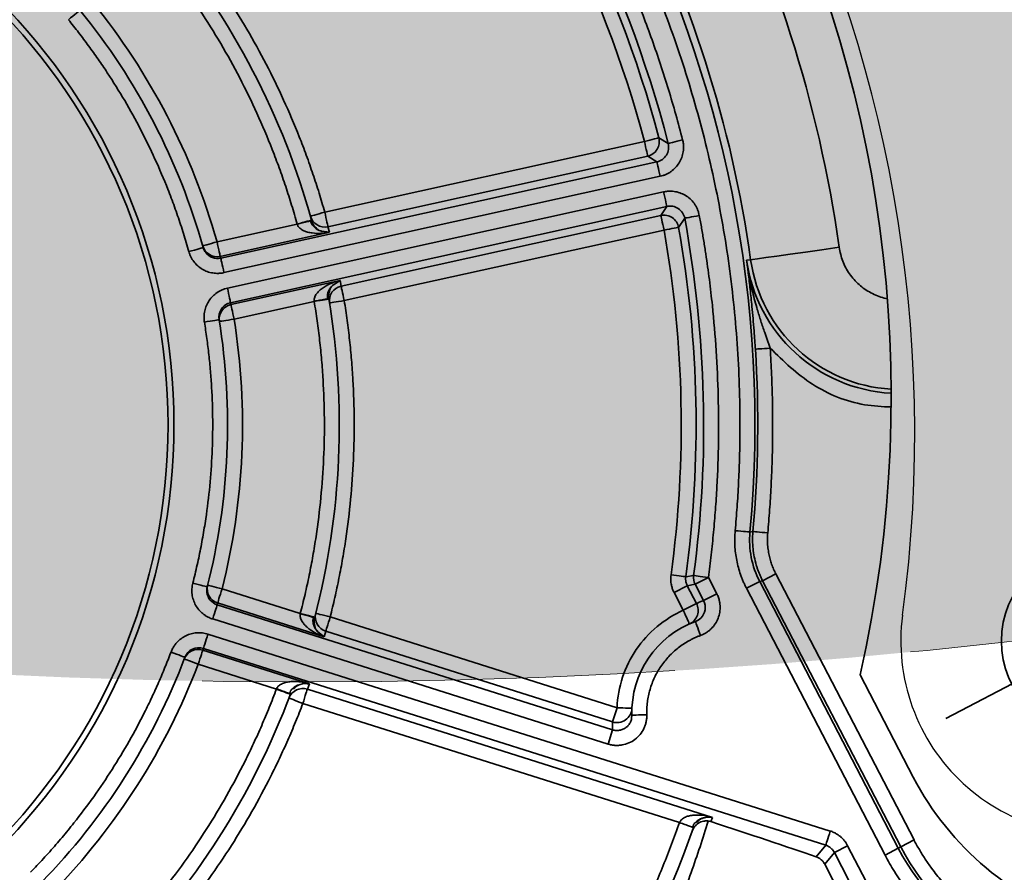
# Model space of a CAD drawing. Units: millimetres. Extents: x 46596 to 58884, y 19462 to 26819.
# Drawn here: x 50855 to 50921, y 25392 to 25450 of the extents above; entities that cross this region are included whole.
import ezdxf

# ---------------------------------------------------------------- set-up
doc = ezdxf.new("R2010")
doc.units = ezdxf.units.MM
doc.header["$LTSCALE"] = 50
doc.linetypes.add('HIDDEN', pattern=[1.905, 1.27, -0.635])
doc.layers.get('0').update_dxf_attribs({"color": 1})
doc.layers.get('Defpoints').update_dxf_attribs({"color": 4})
for name, color, linetype, lineweight in [('0_Koty', 153, 'Continuous', 5), ('0_Nevidcary', 8, 'HIDDEN', 5), ('0_Obrys', 7, 'Continuous', 35), ('0_Srafa', 8, 'Continuous', 5)]:
    doc.layers.add(name, color=color, linetype=linetype, lineweight=lineweight)
doc.styles.get("Standard").update_dxf_attribs({"font": 'tahoma.ttf'})
doc.dimstyles.new('SOSY', dxfattribs={"dimtxt": 2.5, "dimasz": 2.5, "dimexe": 1.5, "dimexo": 2.5, "dimtad": 1, "dimdec": 1, "dimtxsty": 'Standard', "dimcen": 2.5, "dimclrd": 256, "dimclre": 256, "dimclrt": 256, "dimadec": 0, "dimazin": 0, "dimtfac": 1, "dimtdec": 1, "dimtmove": 0, "dimatfit": 3, "dimfxl": 1, "dimtfill": 1, "dimlwd": -1, "dimlwe": -1, "dimarcsym": 0})

# ---------------------------------------------------------------- blocks, each defined once
blk = doc.blocks.new('*U2685')
h = blk.add_hatch(color=252)
h.dxf.hatch_style = 1
h.paths.add_polyline_path([(-10, 990), (0, 990), (0, -60), (-10, -60)])
edge = h.paths.add_edge_path()
edge.add_line((-460, 415), (-240, 20))
edge.add_line((-10, 20), (-240, 20))
edge.add_line((-25, 430), (-10, 415))
edge.add_line((-460, 415), (-460, 430))
edge.add_line((-460, 430), (-25, 430))
blk = doc.blocks.new('*D2060')
at = {"layer": '0_Koty', "transparency": 16777216}
for p, q in [((51212.34, 26162.223), (51264.725, 26215.896)), ((51159.955, 26108.55), (50587.21, 25521.725)), ((50122.971, 25046.073), (50534.825, 25468.052))]:
    blk.add_line(p, q, dxfattribs=at)
for points in [[(51203.394, 26170.954), (51221.285, 26153.492), (51159.955, 26108.55)], [(50525.879, 25476.783), (50543.77, 25459.321), (50587.21, 25521.725)]]:
    blk.add_solid(points, dxfattribs=at)
at = {"layer": 'Defpoints', "color": 0, "transparency": 16777216}
for p in [(51159.955, 26108.55), (50587.21, 25521.725)]:
    blk.add_point(p, dxfattribs=at)
at = {"layer": '0_Koty', "transparency": 16777216, "insert": (50260.382, 25271.534), "char_height": 75, "attachment_point": 5, "rotation": 45.69571, "bg_fill": 3, "box_fill_scale": 1.1, "bg_fill_color": 256, "bg_fill_true_color": 13158600, "bg_fill_transparency": 0}
blk.add_mtext('MAX {\\fArial|b0|i0|c238|p34;∅820}', dxfattribs=at)
blk = doc.blocks.new('*D2061')
at = {"layer": '0_Koty', "transparency": 16777216}
for p, q in [((50948.582, 26225.137), (51995.532, 26225.137)), ((51950.532, 26150.137), (51950.532, 25218.737)), ((51548.612, 25143.737), (51995.532, 25143.737))]:
    blk.add_line(p, q, dxfattribs=at)
for points in [[(51938.032, 26150.137), (51963.032, 26150.137), (51950.532, 26225.137)], [(51938.032, 25218.737), (51963.032, 25218.737), (51950.532, 25143.737)]]:
    blk.add_solid(points, dxfattribs=at)
at = {"layer": 'Defpoints', "color": 0, "transparency": 16777216}
for p in [(50873.582, 26225.137), (51473.612, 25143.737), (51950.532, 25143.737)]:
    blk.add_point(p, dxfattribs=at)
at = {"layer": '0_Koty', "transparency": 16777216, "insert": (51832.655, 25684.437), "char_height": 75, "attachment_point": 2, "rotation": 90, "bg_fill": 3, "box_fill_scale": 1.1, "bg_fill_color": 256, "bg_fill_true_color": 13158600, "bg_fill_transparency": 0}
blk.add_mtext('{\\C3;(1081)}', dxfattribs=at)
blk = doc.blocks.new('mezikus KE 20.24-40.24')
blk.add_line((0, -11.25), (0, 11.25))
blk.add_lwpolyline([(5.228, 15), (-2.5, 15, 0.414214), (-22.5, -5), (-22.5, -35), (142.5, -35), (142.5, -5, 0.414214), (122.5, 15), (114.772, 15)], format="xyb")
blk.add_circle((0, 0), 6.25)
blk.add_arc((60, 80), 85, 229.88083, 310.11917)
blk = doc.blocks.new('*U2662')
for p, q in [((-33.644, -29.885), (-37.539, -33.78)), ((-63.843, -61.674), (-32.854, -30.685)), ((-32.937, -30.592), (-38.248, -35.903)), ((-32.854, -30.685), (-32.937, -30.592)), ((-32.147, -31.392), (-63.136, -62.38)), ((-51.078, -51.834), (-31.392, -32.147)), ((-30.685, -32.854), (-50.372, -52.541)), ((-35.903, -38.248), (-30.592, -32.937)), ((-30.592, -32.937), (-30.685, -32.854)), ((-33.78, -37.539), (-29.885, -33.644)), ((-39.212, -34.91), (-57.971, -53.669)), ((-38.282, -34.449), (-38.259, -34.475)), ((-38.505, -35.616), (-58.68, -55.791)), ((-38.248, -35.903), (-38.505, -35.616)), ((-35.903, -38.248), (-35.409, -38.027)), ((-35.616, -38.505), (-35.903, -38.248)), ((-34.475, -38.259), (-34.423, -38.211)), ((-34.475, -38.259), (-34.449, -38.282)), ((-49.901, -52.789), (-35.616, -38.505)), ((-49.194, -53.496), (-34.91, -39.212)), ((-14.194, -42.703), (-15.619, -48.024)), ((-13.228, -42.962), (-15.172, -50.217)), ((-13.11, -43.001), (-13.228, -42.962)), ((-20.873, -71.974), (-13.11, -43.001)), ((-12.144, -43.259), (-19.908, -72.233)), ((-18.876, -72.509), (-11.112, -43.536)), ((-10.147, -43.795), (-17.91, -72.768)), ((-11.969, -51.075), (-10.025, -43.82)), ((-10.485, -49.4), (-9.059, -44.079)), ((-10.025, -43.82), (-10.147, -43.795)), ((-15.929, -48.975), (-15.896, -48.985)), ((-16.503, -49.839), (-22.193, -71.074)), ((-15.538, -50.097), (-21.228, -71.332)), ((-15.172, -50.217), (-15.538, -50.097)), ((-15.227, -49.682), (-15.172, -50.217)), ((-11.969, -51.075), (-11.652, -50.637)), ((-10.727, -50.371), (-10.693, -50.378)), ((-17.282, -72.39), (-11.592, -51.155)), ((-16.317, -72.648), (-10.627, -51.413)), ((-11.592, -51.155), (-11.969, -51.075)), ((-50.372, -52.541), (-51.078, -51.834)), ((-49.901, -52.789), (-49.194, -53.496)), ((-50.098, -54.149), (-50.275, -54.035)), ((-58.651, -54.299), (-58.705, -54.348)), ((-58.705, -54.348), (-58.7, -54.354)), ((-58.68, -55.791), (-58.887, -55.566)), ((-64.229, -60.742), (-63.843, -61.674)), ((-45.443, -61.458), (-45.443, -60.458)), ((-45.443, -60.458), (-44.1, -60.458)), ((-44.1, -61.458), (-44.1, -60.458)), ((-64.94, -61.024), (-79.024, -61.024)), ((-64.549, -61.966), (-64.94, -61.024)), ((-44.1, -61.458), (-45.443, -61.458)), ((-44.1, -61.458), (-44.261, -61.966)), ((-79.967, -61.966), (-64.549, -61.966)), ((-64.549, -61.966), (-64.549, -62.966)), ((-45.492, -62.966), (-45.492, -61.966)), ((-45.492, -61.966), (-44.261, -61.966)), ((-44.261, -61.966), (-44.261, -62.966)), ((-43.523, -61.641), (-43.686, -62.148)), ((-64.549, -62.966), (-79.967, -62.966)), ((-44.261, -62.966), (-45.492, -62.966)), ((-66.262, -64.903), (-46.083, -64.903)), ((-66.262, -65.903), (-66.262, -64.903)), ((-46.083, -64.903), (-46.083, -65.903)), ((-46.083, -65.903), (-66.262, -65.903)), ((-66.262, -66.097), (-66.262, -65.903)), ((-66.262, -66.097), (-46.14, -66.097)), ((-66.262, -67.097), (-66.262, -66.097)), ((-46.14, -66.097), (-46.083, -65.903)), ((-46.14, -67.097), (-46.14, -66.097)), ((-46.14, -67.097), (-66.262, -67.097)), ((-42.906, -67.043), (-42.845, -66.851)), ((-21.228, -71.332), (-20.873, -71.974)), ((-22.13, -72.672), (-22.491, -72.028)), ((-17.91, -72.768), (-17.282, -72.39)), ((-16.536, -73.623), (-17.171, -74)), ((-26.641, -75.318), (-26.55, -75.06))]:
    blk.add_line(p, q)
at = {"flags": 128}
for points in [[(-32.07, -28.644), (-32.216, -28.774), (-32.356, -28.899), (-32.485, -29.014), (-32.598, -29.115), (-32.691, -29.198), (-32.76, -29.26), (-32.802, -29.297), (-32.816, -29.31)], [(-33.644, -29.885), (-33.498, -29.755), (-33.357, -29.631), (-33.228, -29.516), (-33.115, -29.415), (-33.022, -29.333), (-32.953, -29.271), (-32.91, -29.234), (-32.896, -29.221)], [(-32.937, -30.592), (-32.955, -30.574), (-32.998, -30.531), (-33.064, -30.464), (-33.152, -30.376), (-33.258, -30.27), (-33.379, -30.15), (-33.509, -30.02), (-33.644, -29.885)], [(-32.854, -30.685), (-32.836, -30.703), (-32.793, -30.746), (-32.726, -30.812), (-32.638, -30.9), (-32.532, -31.006), (-32.412, -31.127), (-32.282, -31.257), (-32.147, -31.392)], [(-31.392, -32.147), (-31.257, -32.282), (-31.127, -32.412), (-31.006, -32.532), (-30.9, -32.638), (-30.812, -32.726), (-30.746, -32.793), (-30.703, -32.836), (-30.685, -32.854)], [(-29.31, -32.816), (-29.297, -32.802), (-29.26, -32.76), (-29.198, -32.691), (-29.115, -32.598), (-29.014, -32.485), (-28.899, -32.356), (-28.774, -32.216), (-28.644, -32.07)], [(-29.885, -33.644), (-30.02, -33.509), (-30.15, -33.379), (-30.27, -33.258), (-30.376, -33.152), (-30.464, -33.064), (-30.531, -32.998), (-30.574, -32.955), (-30.592, -32.937)], [(-29.221, -32.896), (-29.234, -32.91), (-29.271, -32.953), (-29.333, -33.022), (-29.415, -33.115), (-29.516, -33.228), (-29.631, -33.357), (-29.755, -33.498), (-29.885, -33.644)], [(-38.465, -34.245), (-38.479, -34.258), (-38.522, -34.295), (-38.591, -34.357), (-38.684, -34.44), (-38.797, -34.54), (-38.926, -34.655), (-39.066, -34.78), (-39.212, -34.91)], [(-37.539, -33.78), (-37.684, -33.911), (-37.823, -34.036), (-37.952, -34.152), (-38.064, -34.253), (-38.157, -34.336), (-38.225, -34.398), (-38.268, -34.436), (-38.282, -34.449)], [(-38.505, -35.616), (-38.523, -35.599), (-38.566, -35.556), (-38.632, -35.489), (-38.72, -35.401), (-38.827, -35.295), (-38.947, -35.175), (-39.077, -35.045), (-39.212, -34.91)], [(-34.449, -38.282), (-34.436, -38.268), (-34.398, -38.225), (-34.336, -38.157), (-34.253, -38.064), (-34.152, -37.952), (-34.036, -37.823), (-33.911, -37.684), (-33.78, -37.539)], [(-34.91, -39.212), (-35.045, -39.077), (-35.175, -38.947), (-35.295, -38.827), (-35.401, -38.72), (-35.489, -38.632), (-35.556, -38.566), (-35.599, -38.523), (-35.616, -38.505)], [(-34.91, -39.212), (-34.78, -39.066), (-34.655, -38.926), (-34.54, -38.797), (-34.44, -38.684), (-34.357, -38.591), (-34.295, -38.522), (-34.258, -38.479), (-34.245, -38.465)], [(-13.452, -40.842), (-13.513, -41.027), (-13.572, -41.205), (-13.626, -41.369), (-13.673, -41.513), (-13.712, -41.631), (-13.741, -41.719), (-13.759, -41.773), (-13.765, -41.792)], [(-14.194, -42.703), (-14.132, -42.518), (-14.073, -42.34), (-14.018, -42.176), (-13.971, -42.032), (-13.931, -41.914), (-13.902, -41.826), (-13.884, -41.772), (-13.878, -41.754)], [(-8.975, -43.075), (-8.971, -43.056), (-8.96, -43), (-8.941, -42.91), (-8.915, -42.788), (-8.885, -42.64), (-8.849, -42.471), (-8.811, -42.287), (-8.771, -42.096)], [(8.771, -42.096), (8.811, -42.287), (8.849, -42.471), (8.885, -42.64), (8.915, -42.788), (8.941, -42.91), (8.96, -43), (8.971, -43.056), (8.975, -43.075)], [(-13.228, -42.962), (-13.253, -42.955), (-13.311, -42.939), (-13.402, -42.915), (-13.523, -42.883), (-13.668, -42.844), (-13.832, -42.8), (-14.009, -42.752), (-14.194, -42.703)], [(-13.11, -43.001), (-13.086, -43.007), (-13.027, -43.023), (-12.936, -43.047), (-12.815, -43.08), (-12.671, -43.118), (-12.506, -43.162), (-12.329, -43.21), (-12.144, -43.259)], [(-11.112, -43.536), (-10.928, -43.585), (-10.75, -43.633), (-10.586, -43.677), (-10.441, -43.716), (-10.321, -43.748), (-10.23, -43.772), (-10.171, -43.788), (-10.147, -43.795)], [(-8.858, -43.099), (-8.862, -43.118), (-8.873, -43.174), (-8.892, -43.264), (-8.917, -43.386), (-8.947, -43.534), (-8.982, -43.704), (-9.02, -43.888), (-9.059, -44.079)], [(-9.059, -44.079), (-9.244, -44.029), (-9.421, -43.982), (-9.585, -43.938), (-9.73, -43.899), (-9.851, -43.867), (-9.942, -43.842), (-10.001, -43.826), (-10.025, -43.82)], [(-15.619, -48.024), (-15.68, -48.209), (-15.738, -48.388), (-15.791, -48.552), (-15.838, -48.696), (-15.877, -48.814), (-15.905, -48.902), (-15.923, -48.956), (-15.929, -48.975)], [(-16.189, -48.889), (-16.195, -48.908), (-16.213, -48.962), (-16.242, -49.049), (-16.281, -49.167), (-16.329, -49.311), (-16.383, -49.475), (-16.442, -49.653), (-16.503, -49.839)], [(-10.693, -50.378), (-10.689, -50.359), (-10.677, -50.303), (-10.658, -50.213), (-10.632, -50.091), (-10.6, -49.943), (-10.565, -49.774), (-10.526, -49.59), (-10.485, -49.4)], [(-15.538, -50.097), (-15.562, -50.091), (-15.621, -50.075), (-15.712, -50.051), (-15.832, -50.018), (-15.977, -49.98), (-16.142, -49.936), (-16.319, -49.888), (-16.503, -49.839)], [(-10.425, -50.434), (-10.428, -50.453), (-10.44, -50.508), (-10.459, -50.599), (-10.484, -50.721), (-10.514, -50.869), (-10.549, -51.038), (-10.587, -51.222), (-10.627, -51.413)], [(-10.627, -51.413), (-10.811, -51.364), (-10.989, -51.316), (-11.153, -51.272), (-11.298, -51.233), (-11.418, -51.201), (-11.509, -51.177), (-11.568, -51.161), (-11.592, -51.155)], [(-49.194, -53.496), (-49.291, -53.665), (-49.385, -53.828), (-49.471, -53.978), (-49.546, -54.109), (-49.608, -54.217), (-49.654, -54.297), (-49.683, -54.347), (-49.692, -54.363)], [(-50.534, -55.049), (-50.449, -54.873), (-50.367, -54.704), (-50.292, -54.549), (-50.226, -54.412), (-50.172, -54.3), (-50.131, -54.217), (-50.107, -54.166), (-50.098, -54.149)], [(-46.483, -60.836), (-46.502, -60.833), (-46.558, -60.826), (-46.65, -60.814), (-46.773, -60.798), (-46.924, -60.779), (-47.095, -60.756), (-47.281, -60.732), (-47.475, -60.707)], [(-46.441, -60.397), (-46.422, -60.398), (-46.365, -60.402), (-46.273, -60.407), (-46.149, -60.415), (-45.997, -60.424), (-45.825, -60.435), (-45.638, -60.446), (-45.443, -60.458)], [(-42.947, -60.824), (-43.057, -60.98), (-43.163, -61.13), (-43.261, -61.269), (-43.348, -61.392), (-43.419, -61.493), (-43.474, -61.57), (-43.509, -61.62), (-43.523, -61.641)], [(-63.136, -62.38), (-63.271, -62.245), (-63.401, -62.115), (-63.521, -61.995), (-63.627, -61.889), (-63.715, -61.801), (-63.782, -61.734), (-63.825, -61.691), (-63.843, -61.674)], [(-44.261, -62.966), (-44.151, -62.81), (-44.046, -62.659), (-43.948, -62.52), (-43.862, -62.397), (-43.79, -62.296), (-43.736, -62.218), (-43.701, -62.169), (-43.686, -62.148)], [(-42.845, -66.851), (-42.834, -66.834), (-42.803, -66.785), (-42.752, -66.706), (-42.685, -66.602), (-42.604, -66.474), (-42.511, -66.33), (-42.41, -66.173), (-42.306, -66.009)], [(-42.906, -67.043), (-42.917, -67.061), (-42.948, -67.11), (-42.998, -67.188), (-43.065, -67.293), (-43.147, -67.42), (-43.24, -67.565), (-43.34, -67.722), (-43.445, -67.885)], [(-22.491, -72.028), (-22.484, -72.004), (-22.466, -71.946), (-22.437, -71.856), (-22.4, -71.737), (-22.356, -71.594), (-22.305, -71.431), (-22.25, -71.256), (-22.193, -71.074)], [(-22.193, -71.074), (-22.009, -71.123), (-21.831, -71.171), (-21.667, -71.215), (-21.522, -71.253), (-21.402, -71.286), (-21.311, -71.31), (-21.252, -71.326), (-21.228, -71.332)], [(-19.908, -72.233), (-20.092, -72.183), (-20.27, -72.136), (-20.434, -72.092), (-20.579, -72.053), (-20.699, -72.021), (-20.79, -71.996), (-20.849, -71.981), (-20.873, -71.974)], [(-22.13, -72.672), (-22.137, -72.695), (-22.155, -72.754), (-22.182, -72.844), (-22.218, -72.963), (-22.262, -73.107), (-22.312, -73.269), (-22.365, -73.445), (-22.421, -73.628)], [(-17.91, -72.768), (-17.935, -72.762), (-17.993, -72.746), (-18.084, -72.721), (-18.205, -72.689), (-18.35, -72.65), (-18.514, -72.606), (-18.691, -72.559), (-18.876, -72.509)], [(-17.282, -72.39), (-17.258, -72.396), (-17.199, -72.412), (-17.108, -72.436), (-16.988, -72.468), (-16.843, -72.507), (-16.679, -72.551), (-16.501, -72.599), (-16.317, -72.648)], [(-16.317, -72.648), (-16.359, -72.834), (-16.399, -73.014), (-16.436, -73.18), (-16.469, -73.326), (-16.496, -73.448), (-16.517, -73.54), (-16.53, -73.599), (-16.536, -73.623)], [(-32.518, -73.746), (-32.44, -73.568), (-32.365, -73.398), (-32.295, -73.24), (-32.234, -73.102), (-32.184, -72.988), (-32.147, -72.903), (-32.123, -72.85), (-32.115, -72.831)], [(-17.397, -74.974), (-17.354, -74.788), (-17.312, -74.609), (-17.274, -74.443), (-17.24, -74.297), (-17.212, -74.176), (-17.19, -74.084), (-17.177, -74.025), (-17.171, -74)], [(-26.641, -75.318), (-26.683, -75.437), (-26.799, -75.765), (-26.985, -76.292), (-27.234, -76.995), (-27.537, -77.85), (-27.881, -78.823), (-28.254, -79.878), (-28.642, -80.974)]]:
    blk.add_lwpolyline(points, dxfattribs=at)
for radius in [40.402, 40]:
    blk.add_circle((0, 0), radius)
for centre, radius, start, end in [((0, 0), 44, 198.23005, 221.76995), ((0, 0), 51.5, 198.0168, 221.9832), ((0, 0), 80, 200.35906, 222.79329), ((-33.644, -29.885), 1, 314.97939, 41.5979), ((-29.885, -33.644), 1, 48.4021, 135.02061), ((0, 0), 44, 228.23005, 251.76995), ((-39.212, -34.909), 1, 314.97905, 41.66221), ((-34.909, -39.212), 1, 48.33779, 135.02095), ((0, 0), 51.5, 228.0168, 251.9832), ((-14.194, -42.702), 1, 344.97891, 71.59801), ((-9.059, -44.078), 1, 78.40211, 165.02094), ((0, 0), 44, 258.23005, 281.76995), ((-16.504, -49.838), 1, 344.97925, 71.66223), ((-10.627, -51.413), 1, 78.33777, 165.0209), ((0, 0), 51.5, 258.0168, 281.9832), ((-49.194, -53.496), 1, 134.99869, 240.10902), ((-52.929, -60), 6.5, 352.61153, 64.18358), ((-45.443, -60.458), 1, 176.51717, 270.01361), ((-44.261, -62.967), 1.001, 54.91734, 89.97732), ((0, 0), 75.458, 234.7747, 252.65861), ((0, 0), 75.966, 234.89512, 253.06364), ((-66.262, -81.5), 15.597, 90, 161.05073), ((-66.262, -81.5), 15.403, 90, 161.05073), ((0, 0), 79.597, 237.38204, 246.20483), ((0, 0), 79.403, 237.34399, 302.65601), ((-22.194, -71.072), 1.001, 252.74503, 344.91361), ((-16.315, -72.647), 1.001, 165.08595, 257.25521), ((0, 0), 75.966, 256.93636, 283.06364), ((0, 0), 75.458, 257.34139, 282.65861), ((-30.012, -84.849), 10.382, 70.52067, 149.34037), ((-30.012, -84.849), 10.109, 70.52067, 149.24615), ((0, 0), 79.891, 250.52067, 289.47933)]:
    blk.add_arc(centre, radius, start, end)
blk.add_ellipse((-54.949, -51), major_axis=(13.512, 13.496), ratio=0.024678, start_param=3.930982, end_param=4.392055)
for points, knots in [([(-40.842, -13.452), (-40.775, -13.651), (-40.642, -14.051), (-40.431, -14.645), (-40.212, -15.237), (-39.984, -15.825), (-39.747, -16.41), (-39.502, -16.991), (-39.037, -18.05), (-38.311, -19.569), (-37.256, -21.509), (-36.102, -23.394), (-35.062, -24.912), (-34.184, -26.094), (-33.502, -26.963), (-32.8, -27.815), (-32.314, -28.368), (-32.07, -28.644)], [0, 0, 0, 0, 0.035739, 0.071458, 0.107164, 0.142865, 0.178568, 0.214282, 0.250014, 0.374992, 0.500002, 0.624981, 0.749991, 0.812496, 0.874972, 0.93746, 1, 1, 1, 1]), ([(-48.024, -15.619), (-47.955, -15.829), (-47.817, -16.247), (-47.6, -16.87), (-47.376, -17.491), (-47.143, -18.109), (-46.903, -18.723), (-46.654, -19.334), (-46.397, -19.943), (-45.868, -21.152), (-45.015, -22.94), (-43.754, -25.261), (-42.374, -27.514), (-41.128, -29.328), (-40.075, -30.739), (-39.257, -31.775), (-38.415, -32.792), (-37.831, -33.451), (-37.539, -33.78)], [0, 0, 0, 0, 0.031273, 0.06253, 0.093775, 0.125014, 0.156252, 0.187495, 0.218747, 0.250015, 0.374996, 0.500003, 0.624985, 0.749991, 0.812501, 0.874978, 0.937463, 1, 1, 1, 1]), ([(-39.212, -34.91), (-39.359, -34.743), (-39.655, -34.408), (-40.09, -33.9), (-40.518, -33.387), (-40.94, -32.868), (-41.355, -32.344), (-41.764, -31.815), (-42.166, -31.28), (-42.956, -30.201), (-44.089, -28.544), (-45.486, -26.261), (-46.765, -23.911), (-47.729, -21.9), (-48.438, -20.263), (-48.938, -19.023), (-49.409, -17.77), (-49.695, -16.926), (-49.839, -16.503)], [0, 0, 0, 0, 0.031272, 0.062528, 0.093773, 0.125012, 0.156251, 0.187494, 0.218747, 0.250014, 0.374995, 0.500003, 0.624984, 0.749991, 0.812499, 0.874976, 0.937463, 1, 1, 1, 1]), ([(-74.065, -27.484), (-73.964, -27.753), (-73.763, -28.289), (-73.451, -29.09), (-73.13, -29.887), (-72.801, -30.68), (-72.463, -31.47), (-72.117, -32.256), (-71.761, -33.038), (-71.398, -33.817), (-70.592, -35.495), (-69.275, -38.04), (-67.331, -41.383), (-65.225, -44.628), (-63.416, -47.138), (-61.996, -48.973), (-61.025, -50.177), (-60.031, -51.361), (-59.016, -52.528), (-58.319, -53.289), (-57.971, -53.669)], [0, 0, 0, 0, 0.027796, 0.055581, 0.083356, 0.111127, 0.138895, 0.166664, 0.194438, 0.22222, 0.250013, 0.374998, 0.500001, 0.624987, 0.74999, 0.800003, 0.849991, 0.899974, 0.94997, 1, 1, 1, 1]), ([(-32.07, -28.644), (-32.043, -28.676), (-31.988, -28.74), (-31.914, -28.842), (-31.834, -28.966), (-31.754, -29.114), (-31.656, -29.347), (-31.576, -29.654), (-31.55, -30.033), (-31.597, -30.411), (-31.694, -30.713), (-31.805, -30.94), (-31.904, -31.101), (-32.017, -31.254), (-32.104, -31.346), (-32.147, -31.392)], [0, 0, 0, 0, 0.041771, 0.083413, 0.125092, 0.187538, 0.250159, 0.375086, 0.500013, 0.624939, 0.749866, 0.812315, 0.874933, 0.937332, 1, 1, 1, 1]), ([(-32.854, -30.685), (-32.675, -30.506), (-32.569, -30.258), (-32.555, -29.753), (-32.648, -29.499), (-32.816, -29.31)], [0, 0, 0, 0, 0.5, 0.5, 1, 1, 1, 1]), ([(-31.392, -32.147), (-31.361, -32.118), (-31.301, -32.059), (-31.203, -31.979), (-31.084, -31.893), (-30.94, -31.805), (-30.713, -31.694), (-30.411, -31.597), (-30.033, -31.55), (-29.654, -31.576), (-29.347, -31.656), (-29.114, -31.754), (-28.947, -31.844), (-28.789, -31.948), (-28.692, -32.03), (-28.644, -32.07)], [0, 0, 0, 0, 0.041771, 0.083413, 0.125092, 0.187536, 0.250159, 0.375085, 0.500012, 0.624939, 0.749866, 0.812313, 0.874933, 0.937332, 1, 1, 1, 1]), ([(-28.644, -32.07), (-28.487, -32.21), (-28.172, -32.489), (-27.691, -32.899), (-27.206, -33.301), (-26.714, -33.697), (-26.217, -34.085), (-25.714, -34.466), (-24.782, -35.151), (-23.394, -36.102), (-21.51, -37.255), (-19.569, -38.311), (-17.908, -39.105), (-16.557, -39.69), (-15.533, -40.101), (-14.498, -40.488), (-13.801, -40.724), (-13.452, -40.842)], [0, 0, 0, 0, 0.035739, 0.071458, 0.107164, 0.142865, 0.178568, 0.214282, 0.250014, 0.374992, 0.500002, 0.624981, 0.749991, 0.812496, 0.874972, 0.93746, 1, 1, 1, 1]), ([(-29.633, -32.623), (-29.811, -32.557), (-30.008, -32.544), (-30.378, -32.625), (-30.551, -32.72), (-30.685, -32.854)], [0, 0, 0, 0, 0.5, 0.5, 1, 1, 1, 1]), ([(-38.259, -34.475), (-38.26, -34.473), (-38.246, -34.457), (-38.176, -34.389), (-38.121, -34.337), (-37.978, -34.204), (-37.891, -34.123), (-37.71, -33.958), (-37.615, -33.872), (-37.528, -33.793)], [0, 0, 0, 0, 0.25, 0.25, 0.5, 0.5, 0.75, 0.75, 1, 1, 1, 1]), ([(-38.248, -35.903), (-38.208, -35.86), (-38.142, -35.79), (-38.016, -35.644), (-37.815, -35.384), (-37.608, -35.042), (-37.463, -34.675), (-37.404, -34.429), (-37.39, -34.235), (-37.4, -34.095), (-37.428, -33.976), (-37.468, -33.877), (-37.508, -33.821), (-37.528, -33.793)], [0, 0, 0, 0, 0.075559, 0.125088, 0.250158, 0.500058, 0.636731, 0.75004, 0.816458, 0.875045, 0.919899, 0.961165, 1, 1, 1, 1]), ([(-38.07, -34.79), (-38.049, -34.847), (-37.97, -35.061), (-37.988, -35.484), (-38.144, -35.736), (-38.248, -35.903)], [0, 0, 0, 0, 0.107073, 0.404771, 1, 1, 1, 1]), ([(-38.211, -34.424), (-38.166, -34.47), (-38.069, -34.569), (-37.968, -34.872), (-37.945, -35.174), (-38.009, -35.362), (-38.026, -35.41)], [0, 0, 0, 0, 0.169074, 0.365017, 0.838929, 1, 1, 1, 1]), ([(-58.764, -55.42), (-59.62, -54.58), (-60.471, -53.706), (-62.14, -51.906), (-62.959, -50.98), (-64.542, -49.1), (-65.306, -48.146), (-66.755, -46.247), (-67.44, -45.302), (-68.703, -43.479), (-69.28, -42.601), (-70.301, -40.988), (-70.744, -40.254), (-71.472, -39.011), (-71.758, -38.503), (-72.159, -37.78), (-72.275, -37.565), (-72.303, -37.513)], [0, 0, 0, 0, 0.125, 0.125, 0.25, 0.25, 0.375, 0.375, 0.5, 0.5, 0.625, 0.625, 0.75, 0.75, 0.875, 0.875, 1, 1, 1, 1]), ([(-33.793, -37.528), (-33.809, -37.516), (-33.842, -37.492), (-33.896, -37.462), (-33.954, -37.437), (-34.017, -37.418), (-34.109, -37.399), (-34.235, -37.39), (-34.429, -37.405), (-34.675, -37.463), (-35.042, -37.608), (-35.384, -37.815), (-35.644, -38.017), (-35.79, -38.142), (-35.861, -38.208), (-35.903, -38.248)], [0, 0, 0, 0, 0.0231033, 0.0468953, 0.0716574, 0.09764, 0.1250597, 0.1836193, 0.2500496, 0.3633245, 0.5000014, 0.7498716, 0.8749265, 0.9243949, 1, 1, 1, 1]), ([(-34.423, -38.211), (-34.423, -38.211), (-34.414, -38.202), (-34.359, -38.144), (-34.274, -38.054), (-34.165, -37.936), (-34.008, -37.765), (-33.878, -37.621), (-33.793, -37.528)], [0, 0, 0, 0, 0.000447, 0.169859, 0.342858, 0.51586, 0.685269, 1, 1, 1, 1]), ([(-33.78, -37.539), (-33.616, -37.685), (-33.287, -37.979), (-32.788, -38.41), (-32.283, -38.836), (-31.773, -39.254), (-31.257, -39.666), (-30.736, -40.071), (-30.21, -40.469), (-29.147, -41.252), (-27.514, -42.374), (-25.262, -43.754), (-22.94, -45.015), (-20.954, -45.962), (-19.336, -46.658), (-18.11, -47.147), (-16.872, -47.606), (-16.037, -47.884), (-15.619, -48.024)], [0, 0, 0, 0, 0.031273, 0.06253, 0.093775, 0.125014, 0.156252, 0.187495, 0.218747, 0.250015, 0.374996, 0.500003, 0.624984, 0.749991, 0.8125, 0.874976, 0.937462, 1, 1, 1, 1]), ([(-35.41, -38.026), (-35.362, -38.009), (-35.174, -37.945), (-34.872, -37.968), (-34.569, -38.069), (-34.47, -38.166), (-34.424, -38.211)], [0, 0, 0, 0, 0.161073, 0.634983, 0.830927, 1, 1, 1, 1]), ([(-35.409, -38.027), (-35.388, -38.017), (-35.277, -37.961), (-35.06, -37.972), (-34.846, -38.05), (-34.79, -38.07)], [0, 0, 0, 0, 0.146025, 0.774099, 1, 1, 1, 1]), ([(-34.79, -38.07), (-34.769, -38.077), (-34.709, -38.095), (-34.598, -38.159), (-34.516, -38.225), (-34.475, -38.259)], [0, 0, 0, 0, 0.21905, 0.60989, 1, 1, 1, 1]), ([(-16.503, -49.839), (-16.715, -49.768), (-17.138, -49.626), (-17.769, -49.403), (-18.396, -49.173), (-19.021, -48.935), (-19.643, -48.688), (-20.261, -48.434), (-20.877, -48.172), (-22.1, -47.633), (-23.91, -46.765), (-26.261, -45.486), (-28.544, -44.09), (-30.385, -42.83), (-31.817, -41.768), (-32.87, -40.943), (-33.904, -40.094), (-34.574, -39.506), (-34.91, -39.212)], [0, 0, 0, 0, 0.031272, 0.062529, 0.093774, 0.125013, 0.156252, 0.187495, 0.218747, 0.250014, 0.374995, 0.500003, 0.624985, 0.749991, 0.8125, 0.874978, 0.937464, 1, 1, 1, 1]), ([(-13.452, -40.842), (-13.412, -40.856), (-13.333, -40.883), (-13.217, -40.935), (-13.086, -41.002), (-12.943, -41.091), (-12.742, -41.243), (-12.518, -41.469), (-12.307, -41.785), (-12.158, -42.135), (-12.092, -42.445), (-12.074, -42.697), (-12.079, -42.886), (-12.1, -43.075), (-12.13, -43.198), (-12.144, -43.259)], [0, 0, 0, 0, 0.041771, 0.083413, 0.125092, 0.187538, 0.250159, 0.375086, 0.500013, 0.624939, 0.749866, 0.812315, 0.874933, 0.937332, 1, 1, 1, 1]), ([(-13.11, -43.001), (-13.044, -42.757), (-13.076, -42.488), (-13.317, -42.044), (-13.525, -41.871), (-13.765, -41.792)], [0, 0, 0, 0, 0.5, 0.5, 1, 1, 1, 1]), ([(-11.112, -43.536), (-11.101, -43.496), (-11.077, -43.415), (-11.033, -43.296), (-10.973, -43.162), (-10.892, -43.014), (-10.751, -42.805), (-10.538, -42.569), (-10.235, -42.34), (-9.893, -42.172), (-9.587, -42.089), (-9.337, -42.057), (-9.147, -42.051), (-8.958, -42.062), (-8.834, -42.085), (-8.771, -42.096)], [0, 0, 0, 0, 0.041769, 0.083411, 0.125092, 0.18754, 0.250159, 0.375086, 0.500012, 0.624939, 0.749866, 0.812312, 0.874933, 0.937331, 1, 1, 1, 1]), ([(-8.771, -42.096), (-8.565, -42.138), (-8.153, -42.222), (-7.532, -42.337), (-6.91, -42.443), (-6.287, -42.539), (-5.662, -42.627), (-5.036, -42.706), (-3.887, -42.833), (-2.208, -42.962), (0, -43.019), (2.208, -42.962), (4.044, -42.82), (5.506, -42.651), (6.599, -42.495), (7.688, -42.313), (8.41, -42.168), (8.771, -42.096)], [0, 0, 0, 0, 0.035739, 0.071458, 0.107164, 0.142865, 0.178568, 0.214282, 0.250014, 0.374992, 0.500002, 0.624981, 0.749991, 0.812496, 0.874972, 0.93746, 1, 1, 1, 1]), ([(-9.352, -43.069), (-9.539, -43.101), (-9.716, -43.188), (-9.996, -43.443), (-10.098, -43.612), (-10.147, -43.795)], [0, 0, 0, 0, 0.5, 0.5, 1, 1, 1, 1]), ([(-15.896, -48.985), (-15.898, -48.985), (-15.893, -48.964), (-15.867, -48.87), (-15.845, -48.797), (-15.788, -48.61), (-15.753, -48.497), (-15.679, -48.263), (-15.64, -48.142), (-15.603, -48.03)], [0, 0, 0, 0, 0.25, 0.25, 0.5, 0.5, 0.75, 0.75, 1, 1, 1, 1]), ([(-15.172, -50.217), (-15.159, -50.16), (-15.137, -50.066), (-15.101, -49.876), (-15.057, -49.551), (-15.049, -49.151), (-15.106, -48.761), (-15.179, -48.518), (-15.263, -48.344), (-15.342, -48.227), (-15.425, -48.138), (-15.51, -48.072), (-15.573, -48.044), (-15.603, -48.03)], [0, 0, 0, 0, 0.075528, 0.125088, 0.250158, 0.500059, 0.636729, 0.750041, 0.816459, 0.875046, 0.919899, 0.961164, 1, 1, 1, 1]), ([(-15.889, -48.914), (-15.826, -48.931), (-15.692, -48.965), (-15.449, -49.176), (-15.276, -49.43), (-15.237, -49.628), (-15.226, -49.681)], [0, 0, 0, 0, 0.167373, 0.360704, 0.830631, 1, 1, 1, 1]), ([(-15.896, -48.985), (-15.846, -49.004), (-15.746, -49.042), (-15.582, -49.144), (-15.378, -49.334), (-15.235, -49.532), (-15.229, -49.657), (-15.227, -49.682)], [0, 0, 0, 0, 0.111481, 0.223171, 0.446258, 0.892474, 1, 1, 1, 1]), ([(-10.502, -49.397), (-10.522, -49.394), (-10.562, -49.389), (-10.623, -49.391), (-10.687, -49.398), (-10.751, -49.413), (-10.84, -49.443), (-10.954, -49.498), (-11.114, -49.608), (-11.298, -49.782), (-11.543, -50.091), (-11.736, -50.441), (-11.86, -50.745), (-11.924, -50.927), (-11.952, -51.02), (-11.969, -51.076)], [0, 0, 0, 0, 0.023104, 0.046896, 0.071658, 0.09764, 0.125059, 0.183618, 0.250049, 0.363326, 0.500001, 0.749872, 0.874927, 0.92443, 1, 1, 1, 1]), ([(-10.502, -49.397), (-10.527, -49.512), (-10.553, -49.636), (-10.606, -49.877), (-10.632, -49.992), (-10.676, -50.182), (-10.694, -50.256), (-10.718, -50.35), (-10.725, -50.371), (-10.727, -50.371)], [0, 0, 0, 0, 0.25, 0.25, 0.5, 0.5, 0.75, 0.75, 1, 1, 1, 1]), ([(-10.485, -49.4), (-10.269, -49.444), (-9.838, -49.534), (-9.19, -49.658), (-8.54, -49.774), (-7.889, -49.881), (-7.237, -49.98), (-6.583, -50.071), (-5.928, -50.152), (-4.616, -50.299), (-2.641, -50.454), (0, -50.523), (2.64, -50.454), (4.835, -50.281), (6.583, -50.075), (7.889, -49.885), (9.191, -49.664), (10.054, -49.488), (10.485, -49.4)], [0, 0, 0, 0, 0.031273, 0.062529, 0.093774, 0.125013, 0.156251, 0.187494, 0.218746, 0.250015, 0.374996, 0.500003, 0.624984, 0.749991, 0.812501, 0.874978, 0.937463, 1, 1, 1, 1]), ([(-11.653, -50.636), (-11.62, -50.598), (-11.489, -50.449), (-11.216, -50.317), (-10.903, -50.253), (-10.768, -50.288), (-10.706, -50.304)], [0, 0, 0, 0, 0.161073, 0.634985, 0.830927, 1, 1, 1, 1]), ([(-11.652, -50.637), (-11.639, -50.617), (-11.571, -50.513), (-11.35, -50.414), (-11.077, -50.35), (-10.885, -50.345), (-10.779, -50.362), (-10.727, -50.371)], [0, 0, 0, 0, 0.1041385, 0.5520479, 0.7759829, 0.8880974, 1, 1, 1, 1]), ([(10.627, -51.413), (10.408, -51.458), (9.971, -51.546), (9.313, -51.669), (8.655, -51.783), (7.995, -51.889), (7.333, -51.987), (6.67, -52.076), (6.006, -52.157), (4.677, -52.301), (2.675, -52.455), (0, -52.523), (-2.675, -52.455), (-4.899, -52.284), (-6.671, -52.08), (-7.995, -51.893), (-9.315, -51.674), (-10.189, -51.5), (-10.627, -51.413)], [0, 0, 0, 0, 0.031273, 0.062529, 0.093774, 0.125014, 0.156253, 0.187495, 0.218747, 0.250014, 0.374997, 0.500003, 0.624985, 0.749991, 0.8125, 0.874977, 0.937464, 1, 1, 1, 1]), ([(-50.534, -55.049), (-50.569, -55.031), (-50.64, -54.995), (-50.742, -54.934), (-50.841, -54.866), (-50.966, -54.769), (-51.112, -54.634), (-51.318, -54.392), (-51.519, -54.045), (-51.654, -53.585), (-51.678, -53.106), (-51.602, -52.713), (-51.488, -52.416), (-51.376, -52.206), (-51.241, -52.008), (-51.133, -51.892), (-51.078, -51.834)], [0, 0, 0, 0, 0.031374, 0.062618, 0.093843, 0.125158, 0.187639, 0.250264, 0.375146, 0.500028, 0.624909, 0.749791, 0.812271, 0.874896, 0.937335, 1, 1, 1, 1]), ([(-50.275, -54.035), (-50.283, -54.031), (-50.358, -53.984), (-50.469, -53.851), (-50.592, -53.647), (-50.659, -53.416), (-50.672, -53.177), (-50.626, -52.941), (-50.529, -52.721), (-50.424, -52.601), (-50.372, -52.541)], [0, 0, 0, 0, 0.016415, 0.157067, 0.297667, 0.438209, 0.578693, 0.719137, 0.859561, 1, 1, 1, 1]), ([(-50.372, -52.541), (-50.292, -52.58), (-50.131, -52.66), (-49.978, -52.746), (-49.901, -52.789)], [0, 0, 0, 0, 0.497325, 1, 1, 1, 1]), ([(-49.194, -53.496), (-47.982, -54.192), (-46.989, -55.212), (-45.664, -57.673), (-45.358, -59.063), (-45.443, -60.458)], [0, 0, 0, 0, 0.5, 0.5, 1, 1, 1, 1]), ([(-58.68, -55.791), (-58.642, -55.751), (-58.575, -55.681), (-58.491, -55.582), (-58.403, -55.474), (-58.228, -55.241), (-58.037, -54.925), (-57.892, -54.556), (-57.835, -54.308), (-57.822, -54.113), (-57.833, -53.972), (-57.863, -53.854), (-57.906, -53.755), (-57.948, -53.699), (-57.969, -53.672)], [0, 0, 0, 0, 0.0702, 0.125797, 0.166789, 0.250179, 0.500078, 0.636859, 0.750057, 0.816515, 0.875059, 0.919569, 0.960817, 1, 1, 1, 1]), ([(-57.971, -53.669), (-58.068, -53.759), (-58.261, -53.938), (-58.496, -54.155), (-58.632, -54.281), (-58.65, -54.298), (-58.651, -54.299)], [0, 0, 0, 0, 0.329087, 0.658177, 0.987262, 1, 1, 1, 1]), ([(-58.83, -54.213), (-58.813, -54.232), (-58.78, -54.27), (-58.722, -54.351), (-58.661, -54.463), (-58.609, -54.613), (-58.582, -54.777), (-58.584, -54.956), (-58.617, -55.116), (-58.667, -55.25), (-58.707, -55.329), (-58.742, -55.386), (-58.757, -55.409), (-58.764, -55.42)], [0, 0, 0, 0, 0.067206, 0.134411, 0.27039, 0.40669, 0.542691, 0.67834, 0.814311, 0.883524, 0.952728, 0.976362, 1, 1, 1, 1]), ([(-58.506, -54.669), (-58.484, -54.727), (-58.402, -54.944), (-58.418, -55.371), (-58.575, -55.623), (-58.68, -55.791)], [0, 0, 0, 0, 0.107894, 0.405308, 1, 1, 1, 1]), ([(-58.656, -54.299), (-58.609, -54.343), (-58.508, -54.438), (-58.4, -54.742), (-58.376, -55.052), (-58.441, -55.248), (-58.459, -55.302)], [0, 0, 0, 0, 0.166066, 0.356997, 0.823469, 1, 1, 1, 1]), ([(-47.475, -60.707), (-47.466, -60.636), (-47.449, -60.494), (-47.435, -60.28), (-47.428, -60.065), (-47.43, -59.779), (-47.454, -59.422), (-47.536, -58.855), (-47.722, -58.161), (-48.071, -57.374), (-48.539, -56.65), (-49.017, -56.115), (-49.446, -55.736), (-49.79, -55.478), (-50.151, -55.245), (-50.406, -55.114), (-50.534, -55.049)], [0, 0, 0, 0, 0.031306, 0.062554, 0.093792, 0.125068, 0.187551, 0.250113, 0.375062, 0.500012, 0.624961, 0.74991, 0.812393, 0.874955, 0.937417, 1, 1, 1, 1]), ([(-64.229, -60.742), (-64.251, -60.762), (-64.297, -60.803), (-64.375, -60.859), (-64.467, -60.913), (-64.575, -60.961), (-64.696, -60.997), (-64.819, -61.02), (-64.899, -61.022), (-64.94, -61.024)], [0, 0, 0, 0, 0.1318, 0.263596, 0.395381, 0.55633, 0.717241, 0.858629, 1, 1, 1, 1]), ([(-45.492, -62.966), (-45.539, -62.965), (-45.633, -62.963), (-45.774, -62.947), (-45.937, -62.918), (-46.119, -62.869), (-46.383, -62.765), (-46.691, -62.585), (-47.005, -62.295), (-47.252, -61.946), (-47.391, -61.618), (-47.459, -61.343), (-47.488, -61.132), (-47.495, -60.919), (-47.482, -60.778), (-47.475, -60.707)], [0, 0, 0, 0, 0.0417772, 0.0834128, 0.1251157, 0.1875759, 0.2502007, 0.3751079, 0.5000153, 0.6249229, 0.7498306, 0.8122908, 0.8749158, 0.9373342, 1, 1, 1, 1]), ([(-44.1, -60.458), (-44.059, -60.459), (-43.977, -60.46), (-43.854, -60.472), (-43.733, -60.491), (-43.613, -60.517), (-43.468, -60.558), (-43.302, -60.62), (-43.118, -60.711), (-43.004, -60.786), (-42.947, -60.824)], [0, 0, 0, 0, 0.10047, 0.200333, 0.299967, 0.399752, 0.500066, 0.666696, 0.832753, 1, 1, 1, 1]), ([(-46.448, -61.257), (-46.386, -61.46), (-46.257, -61.643), (-45.916, -61.896), (-45.704, -61.966), (-45.492, -61.966)], [0, 0, 0, 0, 0.5, 0.5, 1, 1, 1, 1]), ([(-45.443, -61.458), (-45.449, -61.543), (-45.461, -61.712), (-45.481, -61.882), (-45.492, -61.966)], [0, 0, 0, 0, 0.5015391, 1, 1, 1, 1]), ([(-43.523, -61.641), (-43.545, -61.626), (-43.587, -61.598), (-43.655, -61.561), (-43.736, -61.524), (-43.834, -61.491), (-43.934, -61.47), (-44.023, -61.459), (-44.074, -61.458), (-44.1, -61.458)], [0, 0, 0, 0, 0.124933, 0.2498661, 0.3747994, 0.5626882, 0.7505771, 0.8752886, 1, 1, 1, 1]), ([(-64.549, -61.966), (-64.523, -61.966), (-64.471, -61.965), (-64.393, -61.955), (-64.303, -61.937), (-64.203, -61.907), (-64.059, -61.844), (-63.937, -61.764), (-63.861, -61.692), (-63.843, -61.674)], [0, 0, 0, 0, 0.100002, 0.200005, 0.300007, 0.450157, 0.600307, 0.900394, 1, 1, 1, 1]), ([(-63.136, -62.38), (-63.167, -62.411), (-63.23, -62.471), (-63.332, -62.554), (-63.456, -62.643), (-63.605, -62.733), (-63.783, -62.816), (-63.968, -62.883), (-64.158, -62.93), (-64.353, -62.96), (-64.484, -62.964), (-64.549, -62.966)], [0, 0, 0, 0, 0.083496, 0.166724, 0.25004, 0.374865, 0.500027, 0.624853, 0.750014, 0.874746, 1, 1, 1, 1]), ([(-22.421, -73.628), (-22.699, -73.542), (-23.254, -73.371), (-24.083, -73.102), (-24.91, -72.825), (-25.733, -72.538), (-26.552, -72.242), (-27.369, -71.937), (-28.859, -71.36), (-31.005, -70.466), (-33.773, -69.182), (-36.488, -67.79), (-38.703, -66.54), (-40.444, -65.489), (-41.733, -64.674), (-43.008, -63.836), (-43.843, -63.256), (-44.261, -62.966)], [0, 0, 0, 0, 0.035729, 0.071446, 0.107155, 0.142862, 0.17857, 0.214284, 0.250008, 0.374994, 0.500001, 0.624987, 0.749995, 0.812496, 0.874981, 0.937474, 1, 1, 1, 1]), ([(-81.959, -76.11), (-81.919, -75.995), (-81.838, -75.763), (-81.706, -75.42), (-81.568, -75.079), (-81.422, -74.742), (-81.269, -74.409), (-81.108, -74.078), (-80.8, -73.479), (-80.309, -72.629), (-79.58, -71.569), (-78.771, -70.567), (-77.593, -69.32), (-75.944, -67.938), (-74.102, -66.828), (-72.54, -66.118), (-71.33, -65.679), (-70.09, -65.333), (-69.037, -65.127), (-68.187, -65.011), (-67.547, -64.949), (-66.905, -64.91), (-66.476, -64.905), (-66.262, -64.903)], [0, 0, 0, 0, 0.017889, 0.035755, 0.053606, 0.071452, 0.089302, 0.107163, 0.125046, 0.187541, 0.250063, 0.312558, 0.37508, 0.500003, 0.624925, 0.687421, 0.749943, 0.812438, 0.87496, 0.906228, 0.93746, 0.968701, 1, 1, 1, 1]), ([(-46.083, -64.903), (-46, -64.904), (-45.833, -64.906), (-45.584, -64.919), (-45.336, -64.941), (-45.006, -64.983), (-44.597, -65.056), (-44.113, -65.18), (-43.64, -65.337), (-43.179, -65.528), (-42.731, -65.749), (-42.448, -65.923), (-42.306, -66.009)], [0, 0, 0, 0, 0.062575, 0.125052, 0.18751, 0.250029, 0.374956, 0.50002, 0.624945, 0.75001, 0.874899, 1, 1, 1, 1]), ([(-46.14, -66.097), (-46.064, -66.098), (-45.912, -66.099), (-45.684, -66.113), (-45.458, -66.134), (-45.232, -66.165), (-44.895, -66.223), (-44.452, -66.33), (-43.973, -66.495), (-43.567, -66.672), (-43.229, -66.844), (-43.013, -66.977), (-42.906, -67.043)], [0, 0, 0, 0, 0.066674, 0.133352, 0.200027, 0.266703, 0.333378, 0.500017, 0.666656, 0.777771, 0.888885, 1, 1, 1, 1]), ([(-42.845, -66.851), (-43.325, -66.544), (-43.849, -66.305), (-44.943, -65.985), (-45.513, -65.903), (-46.083, -65.903)], [0, 0, 0, 0, 0.5, 0.5, 1, 1, 1, 1]), ([(-42.306, -66.009), (-42.081, -66.152), (-41.633, -66.438), (-40.954, -66.858), (-40.271, -67.272), (-39.585, -67.678), (-38.894, -68.077), (-38.199, -68.469), (-36.918, -69.176), (-35.031, -70.16), (-32.51, -71.363), (-29.948, -72.476), (-26.481, -73.837), (-22.06, -75.305), (-16.644, -76.684), (-11.143, -77.674), (-5.586, -78.27), (0, -78.469), (5.586, -78.27), (11.143, -77.674), (16.644, -76.684), (22.06, -75.305), (26.481, -73.837), (29.948, -72.476), (32.51, -71.363), (35.031, -70.16), (37.095, -69.083), (38.722, -68.179), (39.93, -67.478), (41.126, -66.757), (41.912, -66.259), (42.306, -66.009)], [0, 0, 0, 0, 0.008933, 0.017863, 0.026792, 0.03572, 0.044648, 0.053578, 0.062509, 0.093759, 0.125015, 0.156265, 0.187521, 0.250017, 0.312512, 0.375008, 0.437504, 0.5, 0.562496, 0.624992, 0.687488, 0.749984, 0.81248, 0.84373, 0.874986, 0.906236, 0.937492, 0.953118, 0.968741, 0.984367, 1, 1, 1, 1]), ([(-66.262, -67.097), (-66.386, -67.098), (-66.634, -67.1), (-67.006, -67.115), (-67.377, -67.138), (-67.748, -67.172), (-68.117, -67.215), (-68.731, -67.303), (-69.584, -67.47), (-70.66, -67.77), (-71.71, -68.151), (-73.066, -68.767), (-74.665, -69.731), (-76.095, -70.93), (-77.118, -72.012), (-77.819, -72.881), (-78.452, -73.802), (-78.95, -74.662), (-79.335, -75.44), (-79.632, -76.122), (-79.8, -76.589), (-79.884, -76.823)], [0, 0, 0, 0, 0.020868, 0.041707, 0.062531, 0.083352, 0.104186, 0.125046, 0.187539, 0.250063, 0.312557, 0.375081, 0.500005, 0.624929, 0.687422, 0.749947, 0.81244, 0.874965, 0.916641, 0.958282, 1, 1, 1, 1]), ([(-43.445, -67.885), (-43.502, -67.849), (-43.618, -67.777), (-43.796, -67.679), (-43.977, -67.587), (-44.161, -67.503), (-44.349, -67.427), (-44.541, -67.358), (-44.783, -67.282), (-45.079, -67.206), (-45.43, -67.144), (-45.784, -67.104), (-46.021, -67.099), (-46.14, -67.097)], [0, 0, 0, 0, 0.071755, 0.143206, 0.214471, 0.285668, 0.356916, 0.428334, 0.50004, 0.624932, 0.75002, 0.874862, 1, 1, 1, 1]), ([(-32.518, -73.746), (-32.788, -73.625), (-33.328, -73.385), (-34.133, -73.014), (-34.934, -72.634), (-35.731, -72.245), (-36.523, -71.848), (-37.311, -71.442), (-38.291, -70.924), (-39.457, -70.284), (-40.802, -69.511), (-42.133, -68.715), (-43.007, -68.162), (-43.445, -67.885)], [0, 0, 0, 0, 0.071456, 0.142889, 0.214307, 0.285719, 0.357133, 0.428558, 0.500003, 0.625001, 0.749969, 0.874953, 1, 1, 1, 1]), ([(-22.13, -72.672), (-22.002, -72.711), (-21.866, -72.724), (-21.6, -72.696), (-21.47, -72.655), (-21.236, -72.525), (-21.133, -72.437), (-20.968, -72.226), (-20.908, -72.103), (-20.873, -71.974)], [0, 0, 0, 0, 0.25, 0.25, 0.5, 0.5, 0.75, 0.75, 1, 1, 1, 1]), ([(-19.908, -72.233), (-19.92, -72.276), (-19.945, -72.361), (-19.993, -72.486), (-20.057, -72.628), (-20.145, -72.784), (-20.299, -73.002), (-20.531, -73.245), (-20.862, -73.475), (-21.232, -73.634), (-21.561, -73.703), (-21.828, -73.718), (-22.028, -73.708), (-22.227, -73.68), (-22.356, -73.645), (-22.421, -73.628)], [0, 0, 0, 0, 0.041775, 0.083414, 0.125103, 0.187557, 0.250179, 0.375096, 0.500014, 0.624931, 0.749849, 0.812299, 0.874925, 0.937328, 1, 1, 1, 1]), ([(-17.397, -74.974), (-17.44, -74.963), (-17.526, -74.941), (-17.653, -74.897), (-17.797, -74.838), (-17.955, -74.755), (-18.179, -74.609), (-18.43, -74.385), (-18.671, -74.062), (-18.842, -73.698), (-18.922, -73.371), (-18.946, -73.105), (-18.943, -72.905), (-18.922, -72.705), (-18.891, -72.575), (-18.876, -72.509)], [0, 0, 0, 0, 0.041777, 0.083416, 0.125103, 0.187562, 0.250179, 0.375097, 0.500014, 0.624932, 0.749849, 0.812299, 0.874925, 0.937327, 1, 1, 1, 1]), ([(-32.115, -72.831), (-32.052, -72.858), (-31.926, -72.914), (-31.738, -72.996), (-31.549, -73.078), (-31.361, -73.159), (-31.174, -73.239), (-30.79, -73.403), (-30.214, -73.645), (-29.352, -73.997), (-28.405, -74.37), (-27.579, -74.684), (-26.962, -74.912), (-26.687, -75.011), (-26.55, -75.06)], [0, 0, 0, 0, 0.0323625, 0.0647256, 0.0970885, 0.1294512, 0.1618141, 0.1941769, 0.3290488, 0.4639381, 0.6552532, 0.846587, 0.9232905, 1, 1, 1, 1]), ([(-17.91, -72.768), (-17.945, -72.897), (-17.954, -73.033), (-17.917, -73.298), (-17.871, -73.427), (-17.734, -73.656), (-17.642, -73.757), (-17.425, -73.914), (-17.301, -73.97), (-17.171, -74)], [0, 0, 0, 0, 0.25, 0.25, 0.5, 0.5, 0.75, 0.75, 1, 1, 1, 1]), ([(-39.756, -79.129), (-39.471, -78.603), (-38.518, -77.026), (-36.086, -74.933), (-33.708, -74.142), (-32.518, -73.746)], [0.1321261, 0.1321261, 0.1321261, 0.1321261, 0.299868, 0.6499342, 1, 1, 1, 1]), ([(-32.518, -73.746), (-32.426, -73.758), (-32.243, -73.783), (-31.968, -73.82), (-31.694, -73.859), (-31.241, -73.926), (-30.613, -74.025), (-29.684, -74.194), (-28.636, -74.424), (-27.706, -74.68), (-27.013, -74.899), (-26.704, -75.007), (-26.55, -75.06)], [0, 0, 0, 0, 0.044703, 0.089405, 0.134108, 0.178811, 0.31106, 0.443314, 0.640882, 0.838455, 0.919227, 1, 1, 1, 1]), ([(17.397, -74.974), (17.111, -75.039), (16.541, -75.169), (15.682, -75.353), (14.822, -75.527), (13.961, -75.691), (13.097, -75.845), (12.232, -75.989), (11.366, -76.124), (10.497, -76.248), (9.627, -76.363), (7.594, -76.607), (4.387, -76.883), (0, -77.007), (-4.387, -76.883), (-7.886, -76.582), (-10.497, -76.253), (-12.233, -75.994), (-13.962, -75.695), (-15.684, -75.359), (-16.826, -75.102), (-17.397, -74.974)], [0, 0, 0, 0, 0.025023, 0.050032, 0.075031, 0.100024, 0.125013, 0.150001, 0.174993, 0.19999, 0.224997, 0.250017, 0.375002, 0.500002, 0.624987, 0.749987, 0.800008, 0.849994, 0.89997, 0.949964, 1, 1, 1, 1]), ([(-28.642, -80.974), (-28.953, -80.887), (-29.575, -80.714), (-30.553, -80.739), (-31.496, -80.975), (-32.36, -81.428), (-32.895, -81.902), (-33.154, -82.197), (-33.198, -82.249)], [0, 0, 0, 0, 0.1502087, 0.3004172, 0.4506256, 0.600834, 0.7510428, 0.7827228, 0.7827228, 0.7827228, 0.7827228])]:
    blk.add_open_spline(points, degree=3, knots=knots)
for points in [[(-33.644, -29.885), (-37.696, -25.323), (-40.778, -19.984), (-42.703, -14.194)], [(-29.31, -32.816), (-29.404, -32.732), (-29.515, -32.666), (-29.633, -32.623)], [(-14.194, -42.703), (-19.984, -40.778), (-25.323, -37.696), (-29.885, -33.644)], [(-37.539, -33.78), (-37.535, -33.785), (-37.532, -33.789), (-37.528, -33.793)], [(-33.793, -37.528), (-33.789, -37.532), (-33.785, -37.535), (-33.78, -37.539)], [(-8.975, -43.075), (-9.099, -43.049), (-9.228, -43.047), (-9.352, -43.069)], [(9.059, -44.079), (3.082, -45.307), (-3.082, -45.307), (-9.059, -44.079)], [(-15.619, -48.024), (-15.614, -48.026), (-15.609, -48.028), (-15.603, -48.03)], [(-10.502, -49.397), (-10.496, -49.398), (-10.491, -49.399), (-10.485, -49.4)], [(-58.764, -55.42), (-58.801, -55.472), (-58.841, -55.521), (-58.887, -55.566)], [(-46.483, -60.836), (-46.501, -60.977), (-46.489, -61.121), (-46.448, -61.257)], [(-42.947, -60.824), (-36.606, -65.301), (-29.603, -68.76), (-22.193, -71.074)], [(-16.317, -72.648), (-5.573, -75.061), (5.573, -75.061), (16.317, -72.648)], [(28.642, -80.974), (10.111, -87.529), (-10.111, -87.529), (-28.642, -80.974)]]:
    blk.add_open_spline(points, degree=3)
at = {"layer": 'Defpoints'}
for centre, radius, start, end in [((-60, -84), 13, 54.85748, 165), ((0, 1.237), 91.237, 234.85748, 305.14252)]:
    blk.add_arc(centre, radius, start, end, dxfattribs=at)
blk.add_blockref('mezikus KE 20.24-40.24', (-60, -84))

msp = doc.modelspace()

# ---------------------------------------------------------------- hatches: boundary and pattern name
at = {"layer": '0_Srafa'}
h = msp.add_hatch(dxfattribs=at)
h.set_pattern_fill('DOTS', color=252, scale=4, style=0)
h.set_pattern_definition([(0, (38740.2094, 23285.1374), (3.175, 6.35), [0, -6.35])])
edge = h.paths.add_edge_path()
edge.add_arc((50873.582, 25815.137), 410, -180, 180, ccw=False)

# ---------------------------------------------------------------- linework, layer by layer
at = {"layer": '0_Nevidcary', "ltscale": 0.5}
msp.add_circle((50873.582, 25815.137), 410, dxfattribs=at)

# ---------------------------------------------------------------- block references
at = {"layer": '0_Obrys'}
msp.add_blockref('*U2685', (51323.587, 25233.737), dxfattribs=at)
at = {"layer": '0_Obrys', "rotation": 117.4509973110979}
msp.add_blockref('*U2662', (50824.529, 25422.398), dxfattribs=at)

# ---------------------------------------------------------------- next in the draw order: dimensions: what is measured, and where the dimension line sits
at = {"layer": '0_Koty'}
dim = msp.add_diameter_dim_2p(p1=(51159.955, 26108.55), p2=(50587.21, 25521.725), text='MAX {\\fArial|b0|i0|c238|p34;<>}', dimstyle='SOSY', override={"dimscale": 30, "dimtfill": 0}, dxfattribs=at)
dim.commit()
dim.dimension.update_dxf_attribs({"geometry": '*D2060', "text_midpoint": (50260.382, 25271.534)})

# ---------------------------------------------------------------- next in the draw order: dimensions: what is measured, and where the dimension line sits
dim = msp.add_linear_dim(base=(51950.532, 25143.737), p1=(50873.582, 26225.137), p2=(51473.612, 25143.737), angle=90, text='{\\C3;(<>)}', dimstyle='SOSY', override={"dimscale": 30, "dimrnd": 1, "dimtfill": 0}, dxfattribs=at)
dim.commit()
dim.dimension.update_dxf_attribs({"geometry": '*D2061', "text_midpoint": (51882.218, 25684.437)})

doc.saveas('drawing.dxf')
